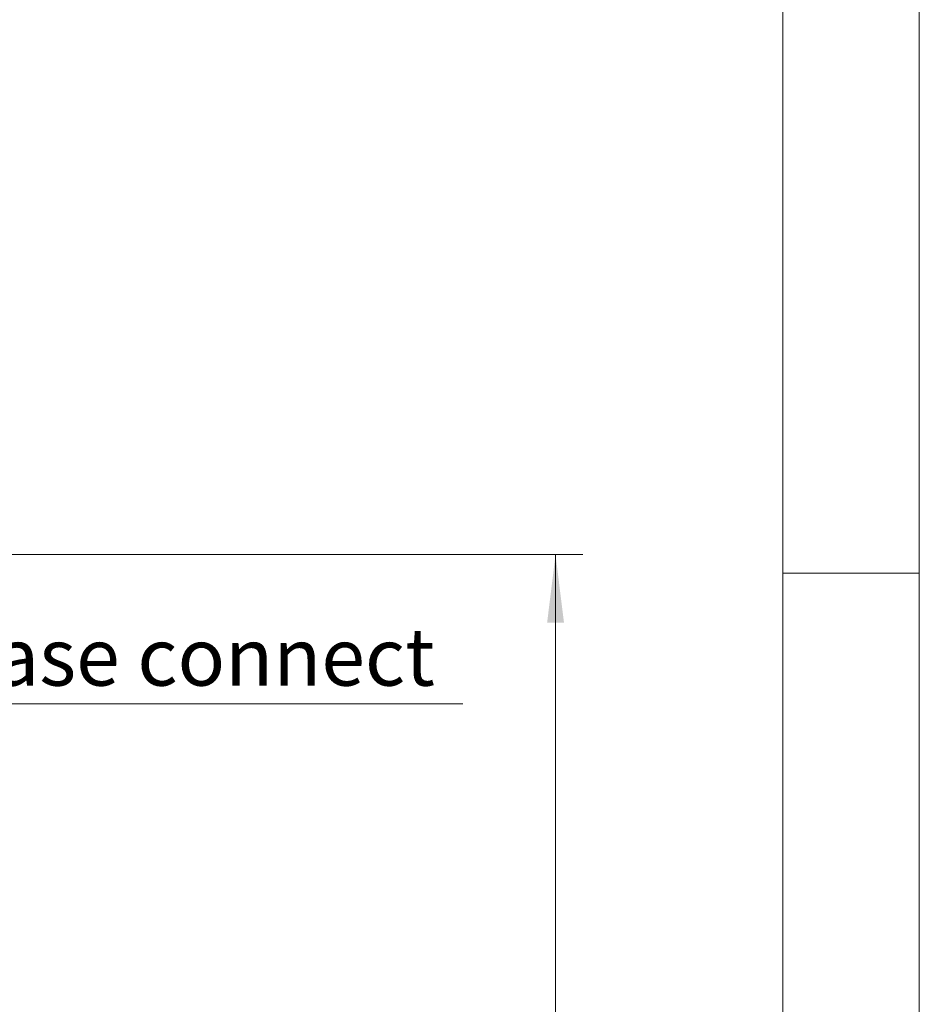
# Model space of a CAD drawing. Units: millimetres. Extents: x 0 to 210, y 0 to 297.
# Drawn here: x 177 to 210, y 189 to 225 of the extents above; entities that cross this region are included whole.
import ezdxf

# ---------------------------------------------------------------- set-up
doc = ezdxf.new("R2010")
doc.units = ezdxf.units.MM
doc.styles.add('SLDTEXTSTYLE0', font='TXT', dxfattribs={"width": 0.75})
doc.dimstyles.new('SLDDIMSTYLE0', dxfattribs={"dimtxt": 3.5, "dimasz": 2.5, "dimexe": 0, "dimexo": 0.0625, "dimgap": 0.875, "dimtad": 1, "dimlfac": 2, "dimrnd": 1e-09, "dimzin": 12, "dimdsep": 46, "dimtxsty": 'SLDTEXTSTYLE0', "dimsah": 1, "dimcen": 0.09, "dimadec": 0, "dimazin": 3, "dimtfac": 1, "dimtofl": 0, "dimtmove": 0, "dimatfit": 3, "dimfxl": 0, "dimfrac": 2, "dimtolj": 1, "dimtzin": 12, "dimarcsym": 0})

# ---------------------------------------------------------------- blocks, each defined once
blk = doc.blocks.new('_D_8')
at = {"color": 7, "linetype": 'Continuous', "lineweight": 0}
for p, q in [((162.011, 205.677), (197.661, 205.677)), ((196.661, 83.177), (196.661, 205.677)), ((162.011, 83.177), (197.661, 83.177))]:
    blk.add_line(p, q, dxfattribs=at)
for points in [[(196.661, 205.677), (196.351, 203.177), (196.971, 203.177)], [(196.661, 83.177), (196.971, 85.677), (196.351, 85.677)]]:
    blk.add_solid(points, dxfattribs=at)
at = {"color": 7, "linetype": 'Continuous', "lineweight": 0, "insert": (192.149, 140.328), "char_height": 3.5, "attachment_point": 1, "rotation": 90, "style": 'SLDTEXTSTYLE0'}
blk.add_mtext('245', dxfattribs=at)
blk = doc.blocks.new('SW_SYMBOL_MOD_CL')
at = {"color": 0, "linetype": 'Continuous', "lineweight": 0, "char_height": 783, "attachment_point": 5, "style": 'SLDTEXTSTYLE0'}
for s, insert in [('C', (400, 600)), ('L', (600, 300))]:
    blk.add_mtext(s, dxfattribs=dict(at, insert=insert))
blk = doc.blocks.new('SW_NOTE_1')
at = {"color": 0, "linetype": 'Continuous', "lineweight": 0}
blk.add_line((29.11, 0), (0, 0), dxfattribs=at)
at = {"color": 0, "linetype": 'Continuous', "lineweight": 0, "xscale": 0.0027037109375, "yscale": 0.0027037109375, "zscale": 0.0027037109375}
blk.add_blockref('SW_SYMBOL_MOD_CL', (0.476, 0.35), dxfattribs=at)
at = {"color": 0, "linetype": 'Continuous', "lineweight": 0, "insert": (4.091, 2.785), "char_height": 2.11667, "attachment_point": 1, "style": 'SLDTEXTSTYLE0'}
blk.add_mtext('Lockcase connect', dxfattribs=at)

msp = doc.modelspace()

# ---------------------------------------------------------------- linework, layer by layer
at = {"color": 7, "linetype": 'Continuous', "lineweight": 0}
for p, q in [((210, 297), (210, 0)), ((205, 5), (205, 292)), ((210, 205), (205, 205))]:
    msp.add_line(p, q, dxfattribs=at)

# ---------------------------------------------------------------- block references
msp.add_blockref('SW_NOTE_1', (164.1536, 200.204), dxfattribs=at)

# ---------------------------------------------------------------- dimensions: what is measured, and where the dimension line sits
dim = msp.add_linear_dim(base=(196.6609, 205.6766), p1=(161.0109, 83.1766), p2=(161.0109, 205.6766), angle=90, dimstyle='SLDDIMSTYLE0', dxfattribs=at)
dim.commit()
dim.dimension.update_dxf_attribs({"geometry": '_D_8', "text_midpoint": (196.6609, 144.2075), "dimtype": 160})

doc.saveas('drawing.dxf')
